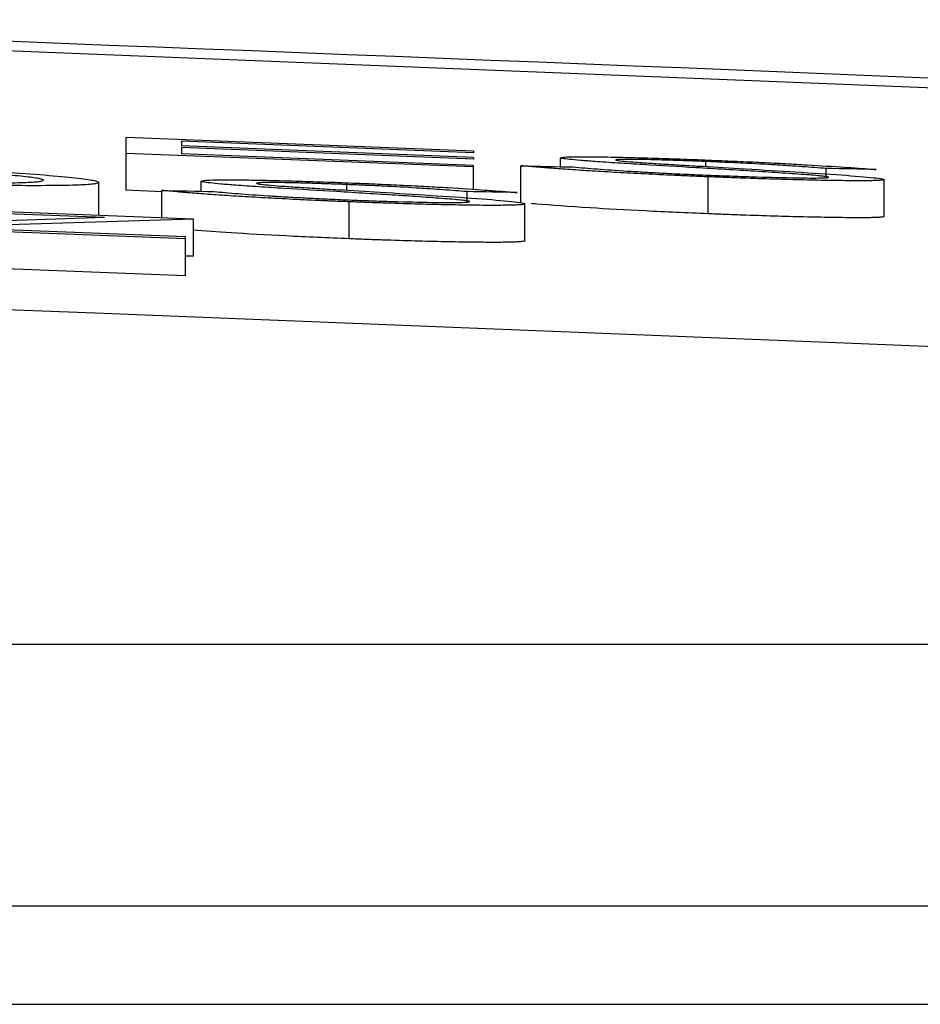
# Model space of a CAD drawing. Units: inches. Extents: x 0 to 543, y -58 to 186.
# Drawn here: x 308 to 308, y 9 to 10 of the extents above; entities that cross this region are included whole.
import ezdxf

# ---------------------------------------------------------------- set-up
doc = ezdxf.new("R2010")
doc.units = ezdxf.units.IN
doc.header["$MEASUREMENT"] = 0

# ---------------------------------------------------------------- blocks, each defined once
blk = doc.blocks.new('lidd')
at = {"linetype": 'Continuous', "lineweight": 25}
for p, q in [((9.2979, 2.06283), (8.51265, 2.09443)), ((8.80004, 2.03882), (8.61201, 2.04621)), ((8.61201, 2.01756), (8.61201, 2.04621)), ((8.80004, 2.03795), (8.64192, 2.04419)), ((8.64192, 2.04419), (8.64192, 2.04157)), ((8.80004, 2.03019), (8.61201, 2.03758)), ((8.80004, 2.03534), (8.64192, 2.04157)), ((8.80004, 2.03445), (8.64192, 2.04068)), ((8.64192, 2.04068), (8.64192, 2.03733)), ((8.80004, 2.03109), (8.64192, 2.03733)), ((8.80004, 2.03882), (8.80004, 2.03795)), ((8.80004, 2.03534), (8.80004, 2.03445)), ((8.84705, 2.03035), (8.84705, 2.03519)), ((8.92584, 2.03044), (8.92584, 2.03313)), ((8.80004, 2.01809), (8.80004, 2.03109)), ((8.82568, 2.01085), (8.82568, 2.03087)), ((8.99094, 2.02453), (8.99094, 2.02941)), ((8.59705, 2.00398), (8.59705, 2.02185)), ((8.6526, 2.01704), (8.6526, 2.02252)), ((8.92704, 2.00485), (8.92704, 2.02487)), ((9.02226, 2.00337), (9.02226, 2.0234)), ((8.63124, 2.01681), (8.61201, 2.01756)), ((8.63124, 2.00265), (8.63124, 2.01749)), ((8.7314, 2.01762), (8.7314, 2.02067)), ((8.7965, 2.01134), (8.7965, 2.01687)), ((8.7326, 1.99131), (8.7326, 2.01134)), ((8.82782, 1.99023), (8.82782, 2.01026)), ((8.64833, 2.00198), (8.47312, 2.00876)), ((8.60012, 2.00277), (8.47312, 2.00767)), ((8.60012, 2.00277), (8.4603, 1.99835)), ((8.64833, 2.00198), (8.50851, 1.99764)), ((8.64833, 1.98196), (8.64833, 2.00198)), ((8.64406, 1.99125), (8.4603, 1.99835)), ((8.64406, 1.99239), (8.50851, 1.99764)), ((8.64406, 1.97122), (8.64406, 1.99239)), ((8.64406, 1.97122), (8.4603, 1.97832)), ((8.64833, 1.98196), (8.64406, 1.98183)), ((1.73353, 1.77177), (14.74035, 1.77177)), ((14.88014, 1.62996), (1.74957, 1.62996))]:
    blk.add_line(p, q, dxfattribs=at)
at = {"linetype": 'Continuous', "lineweight": 25, "flags": 128}
for points in [[(8.82568, 2.03087), (8.8292, 2.03078), (8.83272, 2.0307), (8.83625, 2.03061), (8.83977, 2.03053), (8.84329, 2.03044), (8.84681, 2.03036), (8.85034, 2.03027), (8.85386, 2.03019)], [(9.01799, 2.02883), (9.01461, 2.02891), (9.01123, 2.02898), (9.00785, 2.02905), (9.00447, 2.02912), (9.00109, 2.0292), (8.99771, 2.02927), (8.99433, 2.02934), (8.99094, 2.02941)], [(8.63124, 2.01749), (8.63476, 2.01742), (8.63828, 2.01734), (8.6418, 2.01727), (8.64532, 2.0172), (8.64885, 2.01712), (8.65237, 2.01705), (8.65589, 2.01697), (8.65941, 2.0169)], [(8.82354, 2.01638), (8.82016, 2.01644), (8.81678, 2.0165), (8.8134, 2.01656), (8.81002, 2.01662), (8.80664, 2.01669), (8.80326, 2.01675), (8.79988, 2.01681), (8.7965, 2.01687)]]:
    blk.add_lwpolyline(points, dxfattribs=at)
at = {"linetype": 'Continuous', "lineweight": 25}
for radius, start, end in [(220.18194, 87.5922549, 89.5446099), (220.32723, 86.9414457, 87.8016891)]:
    blk.add_arc((0.0479, -218.06503), radius, start, end, dxfattribs=at)
for points, knots in [([(8.4197, 2.03373), (8.42551, 2.0335), (8.43133, 2.03328), (8.44287, 2.03281), (8.44859, 2.03257), (8.46563, 2.03184), (8.47691, 2.03132), (8.49861, 2.03025), (8.50882, 2.0297), (8.52803, 2.0286), (8.5371, 2.02804), (8.5537, 2.02693), (8.56119, 2.02639), (8.57431, 2.02533), (8.57991, 2.02481), (8.58869, 2.02385), (8.59186, 2.02341), (8.59502, 2.02278), (8.59583, 2.02258), (8.59676, 2.0222), (8.59691, 2.02203), (8.59705, 2.02185)], [0, 0, 0, 0, 0.0625, 0.0625, 0.125, 0.125, 0.25, 0.25, 0.375, 0.375, 0.5, 0.5, 0.625, 0.625, 0.75, 0.75, 0.875, 0.875, 0.9375, 0.9375, 1, 1, 1, 1]), ([(8.56713, 2.02301), (8.56708, 2.02315), (8.56697, 2.0233), (8.56606, 2.0236), (8.56541, 2.02376), (8.5628, 2.02427), (8.56002, 2.02464), (8.55261, 2.02543), (8.54803, 2.02584), (8.53726, 2.0267), (8.53094, 2.02715), (8.52064, 2.02783), (8.51701, 2.02805), (8.5095, 2.0285), (8.50565, 2.02873), (8.49357, 2.02941), (8.48518, 2.02985), (8.46775, 2.03072), (8.45861, 2.03114), (8.44469, 2.03175), (8.44002, 2.03195), (8.43064, 2.03233), (8.42591, 2.03251), (8.42117, 2.0327)], [0, 0, 0, 0, 0.0625, 0.0625, 0.125, 0.125, 0.25, 0.25, 0.375, 0.375, 0.5, 0.5, 0.5625, 0.5625, 0.625, 0.625, 0.75, 0.75, 0.875, 0.875, 0.9375, 0.9375, 1, 1, 1, 1]), ([(8.84705, 2.03519), (8.84723, 2.03532), (8.84751, 2.03544), (8.84956, 2.03562), (8.85113, 2.03569), (8.85526, 2.03577), (8.85784, 2.03578), (8.86394, 2.03575), (8.86743, 2.03571), (8.8752, 2.03558), (8.87945, 2.03549), (8.88849, 2.03526), (8.89328, 2.03512), (8.90311, 2.03482), (8.90822, 2.03465), (8.91864, 2.03427), (8.92391, 2.03407), (8.92918, 2.03386)], [0, 0, 0, 0, 0.125, 0.125, 0.25, 0.25, 0.375, 0.375, 0.5, 0.5, 0.625, 0.625, 0.75, 0.75, 0.875, 0.875, 1, 1, 1, 1]), ([(8.86568, 2.03315), (8.86291, 2.03335), (8.86019, 2.03356), (8.85551, 2.03395), (8.85355, 2.03413), (8.85034, 2.03448), (8.84908, 2.03464), (8.84783, 2.03487), (8.84751, 2.03494), (8.84714, 2.03507), (8.8471, 2.03513), (8.84705, 2.03519)], [0, 0, 0, 0, 0.25, 0.25, 0.5, 0.5, 0.75, 0.75, 0.875, 0.875, 1, 1, 1, 1]), ([(8.9203, 2.02978), (8.91064, 2.03035), (8.9011, 2.03092), (8.88715, 2.03176), (8.88258, 2.03204), (8.8759, 2.03246), (8.87371, 2.0326), (8.86954, 2.03288), (8.86759, 2.03301), (8.86568, 2.03315)], [0, 0, 0, 0, 0.5, 0.5, 0.75, 0.75, 0.875, 0.875, 1, 1, 1, 1]), ([(8.92584, 2.03313), (8.92283, 2.03325), (8.91983, 2.03337), (8.91391, 2.03359), (8.91101, 2.03369), (8.9053, 2.03388), (8.90245, 2.03396), (8.89709, 2.03411), (8.89459, 2.03417), (8.88758, 2.0343), (8.88361, 2.03435), (8.87953, 2.0343), (8.87853, 2.03427), (8.87732, 2.03417), (8.87714, 2.0341), (8.87696, 2.03403)], [0, 0, 0, 0, 0.125, 0.125, 0.25, 0.25, 0.375, 0.375, 0.5, 0.5, 0.75, 0.75, 0.875, 0.875, 1, 1, 1, 1]), ([(8.87696, 2.03403), (8.87701, 2.03397), (8.87706, 2.03392), (8.87761, 2.03379), (8.87805, 2.03372), (8.87957, 2.03351), (8.88112, 2.03335), (8.88516, 2.033), (8.88762, 2.03281), (8.893, 2.03243), (8.89596, 2.03224), (8.89893, 2.03205)], [0, 0, 0, 0, 0.125, 0.125, 0.25, 0.25, 0.5, 0.5, 0.75, 0.75, 1, 1, 1, 1]), ([(8.89893, 2.03205), (8.9024, 2.03183), (8.90612, 2.03161), (8.91355, 2.03116), (8.91727, 2.03094), (8.92859, 2.03028), (8.93615, 2.02983), (8.94374, 2.02939)], [0, 0, 0, 0, 0.25, 0.25, 0.5, 0.5, 1, 1, 1, 1]), ([(8.99094, 2.02941), (8.98678, 2.02972), (8.98253, 2.03003), (8.97572, 2.03049), (8.97333, 2.03065), (8.96854, 2.03097), (8.96603, 2.03113), (8.95803, 2.03161), (8.95213, 2.03193), (8.94249, 2.03241), (8.93923, 2.03256), (8.9326, 2.03285), (8.92922, 2.03299), (8.92584, 2.03313)], [0, 0, 0, 0, 0.25, 0.25, 0.375, 0.375, 0.5, 0.5, 0.75, 0.75, 0.875, 0.875, 1, 1, 1, 1]), ([(8.92918, 2.03386), (8.93377, 2.03367), (8.93837, 2.03348), (8.94737, 2.03308), (8.9518, 2.03288), (8.96054, 2.03245), (8.96485, 2.03223), (8.97301, 2.0318), (8.97691, 2.03158), (8.98801, 2.03093), (8.99468, 2.0305), (9.00388, 2.02986), (9.00684, 2.02966), (9.01256, 2.02924), (9.01528, 2.02904), (9.01799, 2.02883)], [0, 0, 0, 0, 0.125, 0.125, 0.25, 0.25, 0.375, 0.375, 0.5, 0.5, 0.75, 0.75, 0.875, 0.875, 1, 1, 1, 1]), ([(8.92704, 2.02487), (8.92428, 2.02498), (8.92151, 2.0251), (8.91604, 2.02533), (8.91332, 2.02545), (8.90521, 2.02581), (8.89989, 2.02606), (8.8894, 2.02657), (8.88435, 2.02684), (8.87478, 2.02736), (8.87019, 2.02762), (8.86156, 2.02815), (8.85753, 2.02842), (8.84998, 2.02893), (8.84649, 2.02918), (8.83997, 2.02968), (8.83688, 2.02992), (8.83105, 2.0304), (8.82835, 2.03064), (8.82568, 2.03087)], [0, 0, 0, 0, 0.0625, 0.0625, 0.125, 0.125, 0.25, 0.25, 0.375, 0.375, 0.5, 0.5, 0.625, 0.625, 0.75, 0.75, 0.875, 0.875, 1, 1, 1, 1]), ([(8.85386, 2.03019), (8.85799, 2.02984), (8.86218, 2.02949), (8.87192, 2.02876), (8.87723, 2.02839), (8.88621, 2.02783), (8.88937, 2.02764), (8.89612, 2.02725), (8.89972, 2.02705), (8.9071, 2.02667), (8.91091, 2.02648), (8.91886, 2.02612), (8.92297, 2.02595), (8.92704, 2.02578)], [0, 0, 0, 0, 0.25, 0.25, 0.5, 0.5, 0.625, 0.625, 0.75, 0.75, 0.875, 0.875, 1, 1, 1, 1]), ([(8.98039, 2.02597), (8.97833, 2.02612), (8.97625, 2.02628), (8.97182, 2.02659), (8.96949, 2.02675), (8.9623, 2.02722), (8.95731, 2.02754), (8.94707, 2.02818), (8.94186, 2.0285), (8.93119, 2.02914), (8.92574, 2.02946), (8.9203, 2.02978)], [0, 0, 0, 0, 0.125, 0.125, 0.25, 0.25, 0.5, 0.5, 0.75, 0.75, 1, 1, 1, 1]), ([(8.94374, 2.02939), (8.95309, 2.02883), (8.9624, 2.02828), (8.98009, 2.02717), (8.98858, 2.02663), (9.00387, 2.02555), (9.01025, 2.02504), (9.01721, 2.02434), (9.01909, 2.02412), (9.02159, 2.02373), (9.02197, 2.02356), (9.02226, 2.0234)], [0, 0, 0, 0, 0.25, 0.25, 0.5, 0.5, 0.75, 0.75, 0.875, 0.875, 1, 1, 1, 1]), ([(8.42117, 2.02443), (8.42591, 2.02425), (8.43065, 2.02408), (8.44003, 2.02374), (8.44468, 2.02358), (8.45853, 2.02313), (8.46768, 2.02285), (8.4854, 2.02238), (8.49383, 2.02218), (8.50582, 2.02194), (8.50972, 2.02187), (8.51725, 2.02175), (8.52092, 2.0217), (8.53129, 2.02159), (8.53739, 2.02157), (8.54803, 2.02162), (8.55272, 2.02169), (8.56003, 2.02192), (8.56274, 2.02208), (8.56539, 2.02239), (8.56605, 2.0225), (8.56697, 2.02274), (8.56708, 2.02288), (8.56713, 2.02301)], [0, 0, 0, 0, 0.0625, 0.0625, 0.125, 0.125, 0.25, 0.25, 0.375, 0.375, 0.4375, 0.4375, 0.5, 0.5, 0.625, 0.625, 0.75, 0.75, 0.875, 0.875, 0.9375, 0.9375, 1, 1, 1, 1]), ([(8.59705, 2.02185), (8.59691, 2.02169), (8.59676, 2.02152), (8.59585, 2.02122), (8.59507, 2.02109), (8.593, 2.02084), (8.59173, 2.02072), (8.58857, 2.02052), (8.58668, 2.02043), (8.58017, 2.02021), (8.57475, 2.02012), (8.56196, 2.02005), (8.5545, 2.02007), (8.5383, 2.02021), (8.52958, 2.02033), (8.51533, 2.02058), (8.51035, 2.02068), (8.50022, 2.02091), (8.49505, 2.02103), (8.47922, 2.02144), (8.46823, 2.02177), (8.45118, 2.02232), (8.44544, 2.02252), (8.43393, 2.02293), (8.42815, 2.02314), (8.42237, 2.02336)], [0, 0, 0, 0, 0.0625, 0.0625, 0.125, 0.125, 0.1875, 0.1875, 0.25, 0.25, 0.375, 0.375, 0.5, 0.5, 0.625, 0.625, 0.6875, 0.6875, 0.75, 0.75, 0.875, 0.875, 0.9375, 0.9375, 1, 1, 1, 1]), ([(8.6526, 2.02252), (8.65279, 2.02266), (8.65307, 2.0228), (8.65512, 2.02302), (8.65668, 2.0231), (8.66081, 2.02322), (8.66339, 2.02325), (8.66949, 2.02325), (8.67299, 2.02323), (8.68076, 2.02313), (8.685, 2.02305), (8.69404, 2.02285), (8.69884, 2.02273), (8.70867, 2.02245), (8.71378, 2.02228), (8.72419, 2.02192), (8.72946, 2.02172), (8.73473, 2.02152)], [0, 0, 0, 0, 0.125, 0.125, 0.25, 0.25, 0.375, 0.375, 0.5, 0.5, 0.625, 0.625, 0.75, 0.75, 0.875, 0.875, 1, 1, 1, 1]), ([(8.67123, 2.02032), (8.66846, 2.02053), (8.66575, 2.02075), (8.66107, 2.02116), (8.65911, 2.02136), (8.6559, 2.02173), (8.65463, 2.02191), (8.65338, 2.02215), (8.65307, 2.02223), (8.6527, 2.02238), (8.65265, 2.02245), (8.6526, 2.02252)], [0, 0, 0, 0, 0.25, 0.25, 0.5, 0.5, 0.75, 0.75, 0.875, 0.875, 1, 1, 1, 1]), ([(8.7314, 2.02067), (8.72839, 2.02079), (8.72538, 2.02091), (8.71947, 2.02112), (8.71657, 2.02121), (8.71086, 2.02139), (8.70801, 2.02147), (8.70265, 2.0216), (8.70015, 2.02165), (8.69313, 2.02176), (8.68916, 2.02179), (8.68508, 2.02171), (8.68409, 2.02167), (8.68287, 2.02155), (8.68269, 2.02146), (8.68252, 2.02138)], [0, 0, 0, 0, 0.125, 0.125, 0.25, 0.25, 0.375, 0.375, 0.5, 0.5, 0.75, 0.75, 0.875, 0.875, 1, 1, 1, 1]), ([(8.68252, 2.02138), (8.68256, 2.02132), (8.68262, 2.02126), (8.68317, 2.02112), (8.6836, 2.02104), (8.68512, 2.02081), (8.68668, 2.02064), (8.69072, 2.02027), (8.69317, 2.02007), (8.69856, 2.01968), (8.70152, 2.01948), (8.70449, 2.01927)], [0, 0, 0, 0, 0.125, 0.125, 0.25, 0.25, 0.5, 0.5, 0.75, 0.75, 1, 1, 1, 1]), ([(8.73473, 2.02152), (8.73933, 2.02133), (8.74392, 2.02115), (8.75293, 2.02075), (8.75736, 2.02055), (8.76609, 2.02012), (8.7704, 2.0199), (8.77857, 2.01946), (8.78247, 2.01924), (8.79356, 2.01857), (8.80024, 2.01812), (8.80944, 2.01746), (8.81239, 2.01724), (8.81812, 2.01681), (8.82084, 2.0166), (8.82354, 2.01638)], [0, 0, 0, 0, 0.125, 0.125, 0.25, 0.25, 0.375, 0.375, 0.5, 0.5, 0.75, 0.75, 0.875, 0.875, 1, 1, 1, 1]), ([(8.92704, 2.02578), (8.93104, 2.02562), (8.93504, 2.02547), (8.94286, 2.02518), (8.94671, 2.02505), (8.9581, 2.02469), (8.96531, 2.0245), (8.97485, 2.02431), (8.97771, 2.02426), (8.98275, 2.02422), (8.98496, 2.02422), (8.98855, 2.02427), (8.99002, 2.0243), (8.99188, 2.02443), (8.99216, 2.02453), (8.99235, 2.02463)], [0, 0, 0, 0, 0.125, 0.125, 0.25, 0.25, 0.5, 0.5, 0.625, 0.625, 0.75, 0.75, 0.875, 0.875, 1, 1, 1, 1]), ([(9.02226, 2.0234), (9.0222, 2.02332), (9.02213, 2.02324), (9.02156, 2.02311), (9.02106, 2.02305), (9.01982, 2.02295), (9.01907, 2.0229), (9.01715, 2.02282), (9.016, 2.02279), (9.0122, 2.02273), (9.00906, 2.02272), (9.00179, 2.02276), (8.99766, 2.02281), (8.98877, 2.02295), (8.98397, 2.02304), (8.97371, 2.02328), (8.96832, 2.02343), (8.95709, 2.02377), (8.95122, 2.02396), (8.94221, 2.02428), (8.9392, 2.0244), (8.93314, 2.02463), (8.93009, 2.02475), (8.92704, 2.02487)], [0, 0, 0, 0, 0.0625, 0.0625, 0.125, 0.125, 0.1875, 0.1875, 0.25, 0.25, 0.375, 0.375, 0.5, 0.5, 0.625, 0.625, 0.75, 0.75, 0.875, 0.875, 0.9375, 0.9375, 1, 1, 1, 1]), ([(8.99235, 2.02463), (8.9922, 2.02471), (8.99205, 2.0248), (8.99097, 2.02499), (8.99009, 2.0251), (8.98798, 2.02533), (8.98672, 2.02545), (8.98375, 2.02571), (8.98207, 2.02584), (8.98039, 2.02597)], [0, 0, 0, 0, 0.25, 0.25, 0.5, 0.5, 0.75, 0.75, 1, 1, 1, 1]), ([(8.7326, 2.01134), (8.72983, 2.01145), (8.72707, 2.01156), (8.72159, 2.01179), (8.71887, 2.0119), (8.71076, 2.01226), (8.70545, 2.01251), (8.69496, 2.01303), (8.68991, 2.0133), (8.68033, 2.01383), (8.67574, 2.0141), (8.66711, 2.01464), (8.66308, 2.01492), (8.65554, 2.01545), (8.65205, 2.01571), (8.64552, 2.01623), (8.64244, 2.01649), (8.6366, 2.017), (8.63391, 2.01725), (8.63124, 2.01749)], [0, 0, 0, 0, 0.0625, 0.0625, 0.125, 0.125, 0.25, 0.25, 0.375, 0.375, 0.5, 0.5, 0.625, 0.625, 0.75, 0.75, 0.875, 0.875, 1, 1, 1, 1]), ([(8.65941, 2.0169), (8.66354, 2.01653), (8.66773, 2.01616), (8.67747, 2.0154), (8.68278, 2.01501), (8.69177, 2.01442), (8.69493, 2.01423), (8.70168, 2.01383), (8.70528, 2.01363), (8.71266, 2.01325), (8.71647, 2.01306), (8.72441, 2.0127), (8.72852, 2.01253), (8.7326, 2.01236)], [0, 0, 0, 0, 0.25, 0.25, 0.5, 0.5, 0.625, 0.625, 0.75, 0.75, 0.875, 0.875, 1, 1, 1, 1]), ([(8.72585, 2.01685), (8.71619, 2.01743), (8.70665, 2.01801), (8.6927, 2.01888), (8.68813, 2.01917), (8.68146, 2.0196), (8.67927, 2.01975), (8.6751, 2.02003), (8.67315, 2.02017), (8.67123, 2.02032)], [0, 0, 0, 0, 0.5, 0.5, 0.75, 0.75, 0.875, 0.875, 1, 1, 1, 1]), ([(8.70449, 2.01927), (8.70796, 2.01905), (8.71168, 2.01882), (8.7191, 2.01837), (8.72283, 2.01814), (8.73414, 2.01745), (8.74171, 2.017), (8.74929, 2.01654)], [0, 0, 0, 0, 0.25, 0.25, 0.5, 0.5, 1, 1, 1, 1]), ([(8.78595, 2.0129), (8.78388, 2.01306), (8.78181, 2.01322), (8.77737, 2.01355), (8.77505, 2.01371), (8.76786, 2.01421), (8.76286, 2.01453), (8.75263, 2.0152), (8.74741, 2.01553), (8.73674, 2.01619), (8.7313, 2.01652), (8.72585, 2.01685)], [0, 0, 0, 0, 0.125, 0.125, 0.25, 0.25, 0.5, 0.5, 0.75, 0.75, 1, 1, 1, 1]), ([(8.7965, 2.01687), (8.79234, 2.01719), (8.78809, 2.01751), (8.78128, 2.018), (8.77888, 2.01816), (8.7741, 2.01849), (8.77159, 2.01865), (8.76359, 2.01915), (8.75769, 2.01948), (8.74804, 2.01996), (8.74478, 2.02011), (8.73815, 2.0204), (8.73478, 2.02054), (8.7314, 2.02067)], [0, 0, 0, 0, 0.25, 0.25, 0.375, 0.375, 0.5, 0.5, 0.75, 0.75, 0.875, 0.875, 1, 1, 1, 1]), ([(8.74929, 2.01654), (8.75865, 2.01597), (8.76795, 2.0154), (8.78564, 2.01426), (8.79414, 2.0137), (8.80943, 2.01257), (8.8158, 2.01204), (8.82277, 2.01129), (8.82464, 2.01105), (8.82715, 2.01062), (8.82752, 2.01044), (8.82782, 2.01026)], [0, 0, 0, 0, 0.25, 0.25, 0.5, 0.5, 0.75, 0.75, 0.875, 0.875, 1, 1, 1, 1]), ([(8.7326, 2.01236), (8.7366, 2.01221), (8.7406, 2.01206), (8.74842, 2.01178), (8.75227, 2.01166), (8.76366, 2.01132), (8.77087, 2.01114), (8.78041, 2.01099), (8.78326, 2.01096), (8.78831, 2.01094), (8.79052, 2.01096), (8.79411, 2.01103), (8.79557, 2.01108), (8.79744, 2.01124), (8.79771, 2.01135), (8.7979, 2.01146)], [0, 0, 0, 0, 0.125, 0.125, 0.25, 0.25, 0.5, 0.5, 0.625, 0.625, 0.75, 0.75, 0.875, 0.875, 1, 1, 1, 1]), ([(8.82782, 2.01026), (8.82775, 2.01017), (8.82769, 2.01008), (8.82711, 2.00992), (8.82661, 2.00985), (8.82537, 2.00973), (8.82462, 2.00967), (8.82271, 2.00957), (8.82155, 2.00954), (8.81776, 2.00944), (8.81462, 2.00941), (8.80735, 2.00941), (8.80322, 2.00943), (8.79433, 2.00954), (8.78953, 2.00962), (8.77926, 2.00983), (8.77388, 2.00996), (8.76265, 2.01027), (8.75678, 2.01046), (8.74777, 2.01077), (8.74475, 2.01087), (8.73869, 2.0111), (8.73564, 2.01122), (8.7326, 2.01134)], [0, 0, 0, 0, 0.0625, 0.0625, 0.125, 0.125, 0.1875, 0.1875, 0.25, 0.25, 0.375, 0.375, 0.5, 0.5, 0.625, 0.625, 0.75, 0.75, 0.875, 0.875, 0.9375, 0.9375, 1, 1, 1, 1]), ([(8.7979, 2.01146), (8.79776, 2.01155), (8.79761, 2.01165), (8.79652, 2.01186), (8.79564, 2.01198), (8.79353, 2.01223), (8.79227, 2.01236), (8.78931, 2.01263), (8.78763, 2.01277), (8.78595, 2.0129)], [0, 0, 0, 0, 0.25, 0.25, 0.5, 0.5, 0.75, 0.75, 1, 1, 1, 1]), ([(8.92704, 2.00485), (8.91548, 2.00534), (8.89229, 2.00634), (8.85876, 2.00823), (8.84066, 2.00956), (8.83218, 2.01029), (8.8312, 2.01037)], [0, 0, 0, 0, 0.28597, 0.573528, 0.950687, 1, 1, 1, 1]), ([(9.02226, 2.00337), (9.0222, 2.0033), (9.02213, 2.00322), (9.02156, 2.00308), (9.02106, 2.00303), (9.01982, 2.00292), (9.01907, 2.00287), (9.01715, 2.0028), (9.016, 2.00277), (9.0122, 2.00271), (9.00906, 2.0027), (9.00179, 2.00273), (8.99766, 2.00278), (8.98877, 2.00292), (8.98397, 2.00302), (8.97371, 2.00326), (8.96832, 2.0034), (8.95709, 2.00375), (8.95122, 2.00394), (8.94221, 2.00426), (8.9392, 2.00437), (8.93314, 2.00461), (8.93009, 2.00473), (8.92704, 2.00485)], [0, 0, 0, 0, 0.0625, 0.0625, 0.125, 0.125, 0.1875, 0.1875, 0.25, 0.25, 0.375, 0.375, 0.5, 0.5, 0.625, 0.625, 0.75, 0.75, 0.875, 0.875, 0.9375, 0.9375, 1, 1, 1, 1]), ([(8.7326, 1.99131), (8.72109, 1.9918), (8.69801, 1.99278), (8.66763, 1.9945), (8.65459, 1.99555), (8.64833, 1.99605)], [0, 0, 0, 0, 0.340933, 0.683758, 1, 1, 1, 1]), ([(8.82782, 1.99023), (8.82775, 1.99014), (8.82769, 1.99005), (8.82711, 1.9899), (8.82661, 1.98983), (8.82537, 1.9897), (8.82462, 1.98965), (8.82271, 1.98955), (8.82155, 1.98951), (8.81776, 1.98941), (8.81462, 1.98938), (8.80735, 1.98938), (8.80322, 1.98941), (8.79433, 1.98952), (8.78953, 1.98959), (8.77926, 1.9898), (8.77388, 1.98993), (8.76265, 1.99025), (8.75678, 1.99043), (8.74777, 1.99074), (8.74475, 1.99085), (8.73869, 1.99108), (8.73564, 1.99119), (8.7326, 1.99131)], [0, 0, 0, 0, 0.0625, 0.0625, 0.125, 0.125, 0.1875, 0.1875, 0.25, 0.25, 0.375, 0.375, 0.5, 0.5, 0.625, 0.625, 0.75, 0.75, 0.875, 0.875, 0.9375, 0.9375, 1, 1, 1, 1]), ([(6.63507, 1.57678), (7.38046, 1.57678), (8.09469, 1.57678), (9.44073, 1.57678), (10.07251, 1.57678), (10.65415, 1.57678)], [0, 0, 0, 0, 0.5, 0.5, 1, 1, 1, 1])]:
    blk.add_open_spline(points, degree=3, knots=knots, dxfattribs=at)

msp = doc.modelspace()

# ---------------------------------------------------------------- block references
at = {"color": 4, "lineweight": 5}
msp.add_blockref('lidd', (299.41445, 7.41048), dxfattribs=at)

doc.saveas('drawing.dxf')
